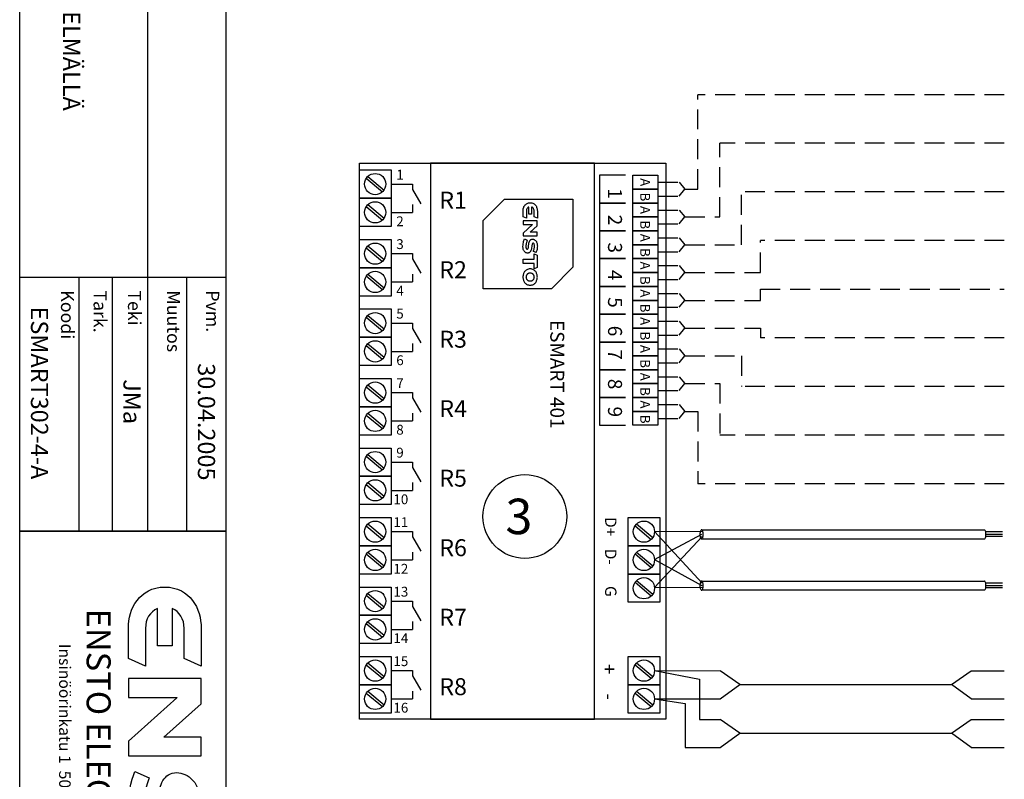
# Model space of a CAD drawing. Extents: x 17 to 9940, y -4725 to 3488.
# Drawn here: x 2549 to 3660, y 857 to 1714 of the extents above; entities that cross this region are included whole.
import ezdxf

# ---------------------------------------------------------------- set-up
doc = ezdxf.new("R2010")
doc.units = 0
doc.header["$LTSCALE"] = 90
doc.header["$MEASUREMENT"] = 0
doc.linetypes.add('HIDDEN', pattern=[0.375, 0.25, -0.125])
for name, color, linetype in [('EHYTV1', 1, 'CONTINUOUS'), ('EHYTV3', 3, 'CONTINUOUS'), ('EHYTV5', 5, 'CONTINUOUS'), ('KATKOV1', 1, 'HIDDEN'), ('PELV-PIIRI', 7, 'CONTINUOUS'), ('TEXT15', 1, 'CONTINUOUS'), ('TEXT35', 3, 'CONTINUOUS')]:
    doc.layers.add(name, color=color, linetype=linetype)
doc.styles.add('COMPLEX', font='ROMANS')
doc.styles.add('ROMANS', font='romans')

# ---------------------------------------------------------------- blocks, each defined once
blk = doc.blocks.new('EELOGO2')
at = {"layer": 'EHYTV5'}
for points in [[(201.1, -88.9), (202.5, -92.9), (203.5, -96.9), (204.2, -101), (204.7, -105.1), (204.8, -109.2), (204.8, -152.2), (185.5, -143.7), (185.5, -109.5), (185.4, -105.7), (184.7, -102.1), (183.5, -98.8), (181.9, -95.8), (180.1, -93), (177.8, -90.6), (175, -88.7), (172, -87.1), (172, -129.3), (155.4, -129.3), (155.4, -87.1), (152.4, -88.7), (149.8, -90.7), (147.5, -93), (145.5, -95.8), (143.9, -98.8), (142.9, -102.1), (142.2, -105.7), (141.9, -109.5), (141.9, -152.2), (122.7, -143.7), (122.6, -109.2), (122.7, -105), (123.3, -101), (124, -96.8), (125, -92.8), (126.3, -88.9), (128.1, -85), (130.1, -81.4), (132.4, -77.9), (135.1, -74.8), (138.2, -71.9), (141.5, -69.3), (145.2, -67.1), (149.2, -65.3), (153.7, -64), (158.6, -63.2), (163.8, -62.9), (169, -63.2), (173.7, -64), (178.2, -65.4), (182.4, -67.1), (186, -69.3), (189.4, -71.9), (192.4, -74.8), (195, -77.9), (197.3, -81.4), (199.4, -85)], [(122.7, -166.2), (122.7, -187.5), (128.4, -187.5), (177.2, -187.5), (177.5, -188), (122.7, -236.8), (122.7, -253.5), (128.4, -253.5), (199.2, -253.5), (204.7, -253.5), (204.7, -232.2), (199.2, -232.2), (162.5, -232.2), (204.7, -194.7), (204.7, -166.2), (199.2, -166.2), (128.4, -166.2)], [(203.7, -325), (202.7, -331.4), (201.4, -337), (198.8, -345.5), (197.5, -349.4), (181.9, -342.6), (182.9, -339.9), (185.1, -333.3), (186.2, -328.9), (187.3, -324.3), (188, -319.6), (188.3, -315), (188.1, -310.1), (187.8, -306.8), (187.3, -303.4), (186.4, -300.3), (185.7, -298.8), (185, -297.5), (183.9, -296.5), (182.9, -295.8), (181.6, -295.2), (180.2, -295.1), (179, -295.2), (178, -295.7), (177.2, -296.5), (176.5, -297.5), (175.2, -300.4), (174.3, -304), (173.6, -308.3), (173, -313.2), (171.6, -323.6), (170.6, -329.1), (169.3, -334.1), (167.5, -339), (166.4, -341.2), (165.2, -343.3), (163.9, -345.2), (162.3, -346.9), (160.6, -348.5), (158.6, -349.8), (156.4, -350.8), (154.1, -351.7), (151.5, -352.1), (148.7, -352.3), (145.9, -352.1), (143.3, -351.7), (140.9, -351), (138.4, -350), (136.1, -348.7), (133.8, -347.1), (131.8, -345.2), (129.9, -343), (128.2, -340.6), (126.6, -337.7), (125.2, -334.6), (124, -331.1), (123.2, -327.4), (122.5, -323.2), (122, -318.6), (121.9, -313.8), (122.2, -305.9), (123, -298.4), (124.2, -291.5), (125.6, -285.2), (127.1, -279.8), (128.5, -275.7), (130.1, -271), (146.2, -278.1), (144.2, -283.9), (141.6, -292.6), (140.5, -297.8), (139.4, -303), (138.7, -308.3), (138.4, -313.7), (138.6, -318), (139, -320.6), (139.6, -323.2), (140.6, -325.6), (142, -327.6), (142.9, -328.5), (143.9, -329.1), (145.1, -329.4), (146.2, -329.5), (147.5, -329.4), (148.7, -328.9), (149.7, -328.1), (150.4, -327.1), (151.3, -325.8), (151.8, -324.2), (152.8, -320.6), (153.7, -316.3), (154.3, -311.4), (155.7, -301), (156.6, -295.7), (157.9, -290.5), (159.5, -285.6), (160.5, -283.4), (161.6, -281.3), (162.9, -279.4), (164.4, -277.7), (166.1, -276.1), (167.8, -274.8), (170, -273.8), (172.1, -272.9), (174.7, -272.5), (177.5, -272.3), (179.6, -272.5), (181.9, -272.8), (184.2, -273.5), (186.5, -274.4), (188.8, -275.7), (191.1, -277.1), (193.3, -279), (195.5, -281.1), (197.5, -283.6), (199.2, -286.3), (200.8, -289.5), (202.2, -293.1), (203.2, -297), (204.1, -301.3), (204.7, -306), (204.8, -311.2), (204.5, -318.3)], [(122.7, -412.7), (122.7, -387.4), (185.5, -387.4), (185.7, -356), (204.7, -364.2), (204.7, -435.5), (185.7, -443.6), (185.7, -412.7)], [(204.8, -490.2), (204.7, -486), (204.2, -481.9), (203.5, -477.7), (202.4, -473.7), (201.1, -469.6), (199.4, -465.7), (197.3, -462.1), (195, -458.7), (192.3, -455.4), (189.3, -452.5), (185.8, -449.9), (182.1, -447.7), (177.9, -445.9), (173.4, -444.6), (168.5, -443.7), (163.4, -443.4), (158, -443.7), (153.3, -444.6), (148.8, -445.9), (144.6, -447.7), (140.9, -449.9), (137.4, -452.5), (134.4, -455.4), (131.7, -458.7), (129.4, -462.1), (127.4, -465.7), (125.6, -469.6), (124.2, -473.7), (123.2, -477.7), (122.5, -481.9), (122, -486), (121.9, -490.2), (122, -494.2), (122.5, -498.4), (123.2, -502.6), (124.2, -506.6), (125.6, -510.7), (127.4, -514.6), (129.4, -518.3), (131.7, -521.8), (134.4, -524.9), (137.4, -527.8), (140.9, -530.4), (144.6, -532.7), (148.8, -534.4), (153.3, -535.7), (158, -536.6), (163.4, -536.9), (168.5, -536.6), (173.4, -535.7), (177.9, -534.4), (182.1, -532.7), (185.8, -530.4), (189.3, -527.8), (192.3, -524.9), (195, -521.8), (197.3, -518.3), (199.4, -514.6), (201.1, -510.7), (202.4, -506.6), (203.5, -502.6), (204.2, -498.4), (204.7, -494.2)], [(152.3, -511.2), (150.4, -510.1), (148.7, -508.6), (147.2, -507.2), (145.9, -505.5), (144.6, -503.6), (143.6, -501.6), (142.9, -499.6), (142.2, -497.3), (141.8, -495), (141.5, -492.7), (141.3, -490.2), (141.5, -487.8), (141.8, -485.3), (142.2, -483), (142.9, -480.9), (143.6, -478.7), (144.6, -476.8), (145.9, -475), (147.2, -473.2), (148.7, -471.6), (150.4, -470.3), (152.3, -469), (154.1, -468), (156.3, -467.3), (158.5, -466.7), (160.9, -466.3), (163.4, -466.2), (165.8, -466.3), (168.2, -466.7), (170.4, -467.3), (172.6, -468), (174.4, -469), (176.3, -470.3), (177.9, -471.6), (179.5, -473.2), (180.8, -475), (181.9, -476.8), (182.9, -478.7), (183.8, -480.9), (184.5, -483), (185, -485.3), (185.2, -487.8), (185.4, -490.2), (185.2, -492.7), (185, -495), (184.5, -497.3), (183.8, -499.6), (182.9, -501.6), (181.9, -503.6), (180.8, -505.5), (179.5, -507.2), (177.9, -508.6), (176.3, -510.1), (174.4, -511.2), (172.6, -512.2), (170.4, -513.1), (168.2, -513.7), (165.8, -514), (163.4, -514.1), (160.9, -514), (158.5, -513.7), (156.3, -513.1), (154.1, -512.2)]]:
    blk.add_lwpolyline(points, close=True, dxfattribs=at)
at = {"layer": 'EHYTV1', "style": 'ROMANS'}
blk.add_text('Insinöörinkatu 1  50100 MIKKELI', height=13.006, rotation=270, dxfattribs=at).set_placement((44.5, -127))
at = {"layer": 'EHYTV5', "style": 'ROMANS'}
blk.add_text('ENSTO ELECTRIC OY', height=27.096, rotation=270, dxfattribs=at).set_placement((75.6, -87.3))
blk = doc.blocks.new('OTSIKKO1')
at = {"layer": 'TEXT35', "style": 'ROMANS'}
for tag, p in [('OSOITE', (13.9, 3440.3)), ('NIMI', (48.9, 3440.3)), ('KOHDE', (83.9, 3440.3)), ('TOIMENPIDE', (171.2, 3440.3)), ('PIIRUSTUS', (48.9, 2372.4)), ('PIIRUSTUSLAJI', (171.2, 2372.4)), ('KOODI', (12.7, 1390.6)), ('PVM', (201, 1326.6)), ('TARKASTAJA', (79.2, 1308.6)), ('TEKI', (117, 1308.6)), ('MUUTOS', (156.9, 1308.6)), ('PIIRUSTUS', (48.9, 501.4)), ('MITTAKAAVA', (165.2, 501.7)), ('LEHTI', (165.2, 239.6)), ('LEHDISTÄ', (165.2, 87.2))]:
    blk.add_attdef(tag, p, '', height=19.4, rotation=270, dxfattribs=at)

msp = doc.modelspace()

# ---------------------------------------------------------------- linework, layer by layer
at = {"layer": 'EHYTV1'}
for p, q in [((2692.9, 3488.5), (2692.9, 1137)), ((2781.1, 3488.5), (2781.1, 0)), ((2939.7, 1535.4), (2958, 1520.1)), ((2941.4, 1537.5), (2959.7, 1522.1)), ((2967.6, 1528.8), (2991.7, 1528.8)), ((2991.7, 1528.8), (2991.7, 1522.8)), ((2991.7, 1522.8), (3001.3, 1506.6)), ((2939.7, 1503.5), (2958, 1488.2)), ((2941.4, 1505.6), (2959.7, 1490.2)), ((2991.7, 1505.7), (2991.7, 1496.9)), ((2967.6, 1496.9), (2991.7, 1496.9)), ((2939.7, 1457), (2958, 1441.6)), ((2941.4, 1459), (2959.7, 1443.7)), ((2967.6, 1450.3), (2991.7, 1450.3)), ((2991.7, 1450.3), (2991.7, 1444.4)), ((2991.7, 1444.4), (3001.3, 1428.2)), ((2548.6, 1423.7), (2780.4, 1423.7)), ((2548.6, 1423.7), (2781.1, 1423.7)), ((2615.2, 1423.6), (2615.2, 1137)), ((2653, 1423.6), (2653, 1137)), ((2737, 1423.6), (2737, 1137)), ((2939.7, 1425.1), (2958, 1409.7)), ((2941.4, 1427.1), (2959.7, 1411.8)), ((2991.7, 1427.3), (2991.7, 1418.4)), ((2967.6, 1418.4), (2991.7, 1418.4)), ((2939.7, 1378.5), (2958, 1363.2)), ((2941.4, 1380.6), (2959.7, 1365.3)), ((2967.6, 1371.9), (2991.7, 1371.9)), ((2991.7, 1371.9), (2991.7, 1365.9)), ((2991.7, 1365.9), (3001.3, 1349.8)), ((2939.7, 1346.6), (2958, 1331.3)), ((2941.4, 1348.7), (2959.7, 1333.4)), ((2991.7, 1348.8), (2991.7, 1340)), ((2967.6, 1340), (2991.7, 1340)), ((2939.7, 1300.1), (2958, 1284.8)), ((2941.4, 1302.2), (2959.7, 1286.8)), ((2967.6, 1293.5), (2991.7, 1293.5)), ((2991.7, 1293.5), (2991.7, 1287.5)), ((2991.7, 1287.5), (3001.3, 1271.3)), ((2939.7, 1268.2), (2958, 1252.9)), ((2941.4, 1270.3), (2959.7, 1254.9)), ((2991.7, 1270.4), (2991.7, 1261.6)), ((2967.6, 1261.6), (2991.7, 1261.6)), ((2941.4, 1223.7), (2959.7, 1208.4)), ((2939.7, 1221.7), (2958, 1206.4)), ((2967.6, 1215.1), (2991.7, 1215.1)), ((2991.7, 1215.1), (2991.7, 1209.1)), ((2991.7, 1209.1), (3001.3, 1192.9)), ((2939.7, 1189.8), (2958, 1174.5)), ((2941.4, 1191.9), (2959.7, 1176.5)), ((2991.7, 1192), (2991.7, 1183.2)), ((2967.6, 1183.2), (2991.7, 1183.2)), ((2941.4, 1145.3), (2959.7, 1130)), ((3244.6, 1145.3), (3262.9, 1130)), ((2548.6, 1137), (2781.1, 1137)), ((2781.1, 1137), (2548.6, 1137)), ((2939.7, 1143.3), (2958, 1127.9)), ((2967.6, 1136.6), (2991.7, 1136.6)), ((2991.7, 1136.6), (2991.7, 1130.7)), ((3242.9, 1143.3), (3261.2, 1127.9)), ((2991.7, 1130.7), (3001.3, 1114.5)), ((2939.7, 1111.4), (2958, 1096)), ((2941.4, 1113.4), (2959.7, 1098.1)), ((2991.7, 1113.6), (2991.7, 1104.7)), ((3242.9, 1111.4), (3261.2, 1096)), ((3244.6, 1113.4), (3262.9, 1098.1)), ((2967.6, 1104.7), (2991.7, 1104.7)), ((3242.9, 1079.5), (3261.2, 1064.1)), ((3244.6, 1081.5), (3262.9, 1066.2)), ((2941.4, 1066.9), (2959.7, 1051.6)), ((2939.7, 1064.8), (2958, 1049.5)), ((2967.6, 1058.2), (2991.7, 1058.2)), ((2991.7, 1058.2), (2991.7, 1052.2)), ((2991.7, 1052.2), (3001.3, 1036.1)), ((2941.4, 1035), (2959.7, 1019.7)), ((2991.7, 1035.1), (2991.7, 1026.3)), ((2939.7, 1032.9), (2958, 1017.6)), ((2967.6, 1026.3), (2991.7, 1026.3)), ((2939.7, 986.4), (2958, 971.1)), ((2941.4, 988.5), (2959.7, 973.1)), ((2967.6, 979.8), (2991.7, 979.8)), ((2991.7, 979.8), (2991.7, 973.8)), ((3242.9, 986.4), (3261.2, 971.1)), ((3244.6, 988.5), (3262.9, 973.1)), ((2991.7, 973.8), (3001.3, 957.6)), ((2941.4, 956.6), (2959.7, 941.2)), ((2991.7, 956.7), (2991.7, 947.9)), ((3244.6, 956.6), (3262.9, 941.2)), ((2939.7, 954.5), (2958, 939.2)), ((2967.6, 947.9), (2991.7, 947.9)), ((3242.9, 954.5), (3261.2, 939.2))]:
    msp.add_line(p, q, dxfattribs=at)
for points in [[(4990, 3488.5), (4990, 0), (2548.6, 0), (2548.6, 3488.5)], [(3277.8, 1552.5), (3277.8, 925.1), (2931.9, 925.1), (2931.9, 1552.5)], [(2931.9, 1544.7), (2967.6, 1544.7), (2967.6, 1512.8), (2931.9, 1512.8)], [(3197.3, 1552.5), (3012.3, 1552.5), (3012.3, 925.1), (3197.3, 925.1)], [(3240.5, 1538.7), (3268.7, 1538.7), (3268.7, 1523.1), (3240.5, 1523.1)], [(3240.5, 1523.1), (3268.7, 1523.1), (3268.7, 1507.4), (3240.5, 1507.4)], [(2931.9, 1512.8), (2967.6, 1512.8), (2967.6, 1480.9), (2931.9, 1480.9)], [(3172.7, 1511.9), (3172.7, 1434.9), (3148.5, 1410.7), (3071.5, 1410.7), (3071.5, 1487.7), (3095.7, 1511.9)], [(3121.4, 1501.8), (3121, 1501.2), (3120.7, 1500.7), (3120.5, 1500), (3120.4, 1499.3), (3120.3, 1498.6), (3120.3, 1490.2), (3116.6, 1491.8), (3116.6, 1498.6), (3116.6, 1499.4), (3116.7, 1500.2), (3116.8, 1501.1), (3117, 1501.8), (3117.3, 1502.6), (3117.6, 1503.4), (3118, 1504.1), (3118.5, 1504.7), (3119, 1505.4), (3119.6, 1505.9), (3120.3, 1506.4), (3121, 1506.9), (3121.8, 1507.2), (3122.7, 1507.5), (3123.6, 1507.6), (3124.6, 1507.7), (3125.6, 1507.6), (3126.6, 1507.5), (3127.5, 1507.2), (3128.3, 1506.9), (3129, 1506.4), (3129.7, 1505.9), (3130.2, 1505.4), (3130.8, 1504.7), (3131.2, 1504.1), (3131.6, 1503.4), (3131.9, 1502.6), (3132.2, 1501.8), (3132.4, 1501), (3132.6, 1500.2), (3132.6, 1499.4), (3132.7, 1498.6), (3132.7, 1490.2), (3128.9, 1491.8), (3128.9, 1498.6), (3128.9, 1499.3), (3128.7, 1500), (3128.5, 1500.7), (3128.2, 1501.2), (3127.8, 1501.8), (3127.4, 1502.3), (3126.8, 1502.6), (3126.2, 1502.9), (3126.2, 1494.7), (3123, 1494.7), (3123, 1502.9), (3122.4, 1502.6), (3121.9, 1502.2)], [(3240.5, 1507.4), (3268.7, 1507.4), (3268.7, 1491.7), (3240.5, 1491.7)], [(3240.5, 1491.7), (3268.7, 1491.7), (3268.7, 1476), (3240.5, 1476)], [(3116.6, 1473.6), (3116.6, 1470.3), (3117.7, 1470.3), (3131.6, 1470.3), (3132.6, 1470.3), (3132.6, 1474.5), (3131.6, 1474.5), (3124.4, 1474.5), (3132.6, 1481.8), (3132.6, 1487.4), (3131.6, 1487.4), (3117.7, 1487.4), (3116.6, 1487.4), (3116.6, 1483.3), (3117.7, 1483.3), (3127.3, 1483.3), (3127.3, 1483.2)], [(3129.3, 1459.9), (3129.2, 1460.5), (3129.1, 1461.1), (3128.9, 1461.4), (3128.8, 1461.7), (3128.6, 1461.9), (3128.4, 1462), (3128.1, 1462.1), (3127.8, 1462.2), (3127.6, 1462.1), (3127.4, 1462), (3127.3, 1461.9), (3127.1, 1461.7), (3126.9, 1461.1), (3126.7, 1460.4), (3126.5, 1459.6), (3126.4, 1458.6), (3126.2, 1456.6), (3126, 1455.5), (3125.7, 1454.5), (3125.4, 1453.5), (3125.1, 1453.1), (3124.9, 1452.7), (3124.7, 1452.3), (3124.3, 1452), (3124, 1451.7), (3123.6, 1451.4), (3123.2, 1451.2), (3122.7, 1451.1), (3122.2, 1451), (3121.7, 1451), (3121.1, 1451), (3120.6, 1451.1), (3120.1, 1451.2), (3119.7, 1451.4), (3119.2, 1451.7), (3118.8, 1452), (3118.4, 1452.3), (3118, 1452.8), (3117.7, 1453.2), (3117.3, 1453.8), (3117.1, 1454.4), (3116.8, 1455.1), (3116.7, 1455.8), (3116.5, 1456.7), (3116.4, 1457.6), (3116.4, 1458.5), (3116.5, 1460), (3116.6, 1461.5), (3116.9, 1462.9), (3117.1, 1464.1), (3117.4, 1465.2), (3117.7, 1466), (3118, 1466.9), (3121.2, 1465.5), (3120.8, 1464.4), (3120.3, 1462.6), (3120.1, 1461.6), (3119.9, 1460.6), (3119.7, 1459.6), (3119.7, 1458.5), (3119.7, 1457.7), (3119.8, 1457.2), (3119.9, 1456.7), (3120.1, 1456.2), (3120.4, 1455.8), (3120.5, 1455.6), (3120.7, 1455.5), (3121, 1455.4), (3121.2, 1455.4), (3121.4, 1455.4), (3121.7, 1455.5), (3121.9, 1455.7), (3122, 1455.9), (3122.2, 1456.1), (3122.3, 1456.5), (3122.5, 1457.2), (3122.7, 1458), (3122.8, 1459), (3123, 1461), (3123.2, 1462), (3123.5, 1463.1), (3123.8, 1464), (3124, 1464.4), (3124.2, 1464.9), (3124.5, 1465.2), (3124.7, 1465.6), (3125.1, 1465.9), (3125.4, 1466.1), (3125.8, 1466.3), (3126.3, 1466.5), (3126.8, 1466.6), (3127.3, 1466.6), (3127.7, 1466.6), (3128.2, 1466.5), (3128.6, 1466.4), (3129.1, 1466.2), (3129.5, 1466), (3130, 1465.7), (3130.4, 1465.3), (3130.8, 1464.9), (3131.2, 1464.4), (3131.6, 1463.9), (3131.9, 1463.3), (3132.2, 1462.6), (3132.4, 1461.8), (3132.5, 1460.9), (3132.6, 1460), (3132.7, 1459), (3132.6, 1457.6), (3132.4, 1456.3), (3132.3, 1455), (3132, 1453.9), (3131.5, 1452.3), (3131.2, 1451.5), (3128.2, 1452.8), (3128.4, 1453.4), (3128.8, 1454.7), (3129, 1455.5), (3129.2, 1456.4), (3129.4, 1457.4), (3129.4, 1458.3), (3129.4, 1459.2)], [(3240.5, 1476), (3268.7, 1476), (3268.7, 1460.3), (3240.5, 1460.3)], [(2931.9, 1466.3), (2967.6, 1466.3), (2967.6, 1434.4), (2931.9, 1434.4)], [(3240.5, 1460.3), (3268.7, 1460.3), (3268.7, 1444.7), (3240.5, 1444.7)], [(3128.9, 1439.1), (3116.6, 1439.1), (3116.6, 1444.1), (3128.9, 1444.1), (3128.9, 1450.2), (3132.6, 1448.6), (3132.6, 1434.6), (3128.9, 1433)], [(3240.5, 1444.7), (3268.7, 1444.7), (3268.7, 1429), (3240.5, 1429)], [(2931.9, 1434.4), (2967.6, 1434.4), (2967.6, 1402.5), (2931.9, 1402.5)], [(3116.7, 1421.5), (3116.9, 1420.7), (3117.1, 1419.9), (3117.5, 1419.1), (3117.9, 1418.4), (3118.3, 1417.7), (3118.9, 1417.1), (3119.5, 1416.5), (3120.1, 1416), (3120.9, 1415.6), (3121.7, 1415.2), (3122.6, 1415), (3123.5, 1414.8), (3124.5, 1414.7), (3125.6, 1414.8), (3126.5, 1415), (3127.4, 1415.2), (3128.2, 1415.6), (3128.9, 1416), (3129.6, 1416.5), (3130.2, 1417.1), (3130.8, 1417.7), (3131.2, 1418.4), (3131.6, 1419.1), (3131.9, 1419.9), (3132.2, 1420.7), (3132.4, 1421.5), (3132.6, 1422.3), (3132.6, 1423.1), (3132.7, 1423.9), (3132.6, 1424.7), (3132.6, 1425.5), (3132.4, 1426.4), (3132.2, 1427.1), (3131.9, 1427.9), (3131.6, 1428.7), (3131.2, 1429.4), (3130.8, 1430.1), (3130.2, 1430.7), (3129.6, 1431.3), (3128.9, 1431.8), (3128.2, 1432.2), (3127.4, 1432.6), (3126.5, 1432.9), (3125.6, 1433), (3124.5, 1433.1), (3123.5, 1433), (3122.6, 1432.9), (3121.7, 1432.6), (3120.9, 1432.2), (3120.1, 1431.8), (3119.5, 1431.3), (3118.9, 1430.7), (3118.3, 1430.1), (3117.9, 1429.4), (3117.5, 1428.7), (3117.1, 1427.9), (3116.9, 1427.1), (3116.7, 1426.4), (3116.5, 1425.5), (3116.4, 1424.7), (3116.4, 1423.9), (3116.4, 1423.1), (3116.5, 1422.3)], [(3128.4, 1426.2), (3128.6, 1425.7), (3128.7, 1425.3), (3128.8, 1424.9), (3128.8, 1424.4), (3128.9, 1423.9), (3128.8, 1423.4), (3128.8, 1423), (3128.7, 1422.5), (3128.6, 1422.1), (3128.4, 1421.7), (3128.2, 1421.3), (3128, 1420.9), (3127.7, 1420.6), (3127.4, 1420.3), (3127.1, 1420), (3126.7, 1419.8), (3126.3, 1419.6), (3125.9, 1419.4), (3125.5, 1419.3), (3125, 1419.2), (3124.5, 1419.2), (3124.1, 1419.2), (3123.6, 1419.3), (3123.2, 1419.4), (3122.7, 1419.6), (3122.4, 1419.8), (3122, 1420), (3121.7, 1420.3), (3121.4, 1420.6), (3121.1, 1420.9), (3120.9, 1421.3), (3120.7, 1421.7), (3120.5, 1422.1), (3120.4, 1422.5), (3120.3, 1423), (3120.3, 1423.4), (3120.2, 1423.9), (3120.3, 1424.4), (3120.3, 1424.9), (3120.4, 1425.3), (3120.5, 1425.7), (3120.7, 1426.2), (3120.9, 1426.5), (3121.1, 1426.9), (3121.4, 1427.2), (3121.7, 1427.5), (3122, 1427.8), (3122.4, 1428), (3122.7, 1428.2), (3123.2, 1428.4), (3123.6, 1428.5), (3124.1, 1428.6), (3124.5, 1428.6), (3125, 1428.6), (3125.5, 1428.5), (3125.9, 1428.4), (3126.3, 1428.2), (3126.7, 1428), (3127.1, 1427.8), (3127.4, 1427.5), (3127.7, 1427.2), (3128, 1426.9), (3128.2, 1426.5)], [(3240.5, 1429), (3268.7, 1429), (3268.7, 1413.3), (3240.5, 1413.3)], [(3240.5, 1413.3), (3268.7, 1413.3), (3268.7, 1397.6), (3240.5, 1397.6)], [(3240.5, 1397.6), (3268.7, 1397.6), (3268.7, 1382), (3240.5, 1382)], [(2931.9, 1387.9), (2967.6, 1387.9), (2967.6, 1356), (2931.9, 1356)], [(3240.5, 1382), (3268.7, 1382), (3268.7, 1366.3), (3240.5, 1366.3)], [(2931.9, 1356), (2967.6, 1356), (2967.6, 1324.1), (2931.9, 1324.1)], [(3240.5, 1366.3), (3268.7, 1366.3), (3268.7, 1350.6), (3240.5, 1350.6)], [(3240.5, 1350.6), (3268.7, 1350.6), (3268.7, 1334.9), (3240.5, 1334.9)], [(3240.5, 1334.9), (3268.7, 1334.9), (3268.7, 1319.3), (3240.5, 1319.3)], [(3240.5, 1319.3), (3268.7, 1319.3), (3268.7, 1303.6), (3240.5, 1303.6)], [(2931.9, 1309.4), (2967.6, 1309.4), (2967.6, 1277.5), (2931.9, 1277.5)], [(3240.5, 1303.6), (3268.7, 1303.6), (3268.7, 1287.9), (3240.5, 1287.9)], [(2931.9, 1277.5), (2967.6, 1277.5), (2967.6, 1245.6), (2931.9, 1245.6)], [(3240.5, 1287.9), (3268.7, 1287.9), (3268.7, 1272.2), (3240.5, 1272.2)], [(3240.5, 1272.2), (3268.7, 1272.2), (3268.7, 1256.6), (3240.5, 1256.6)], [(2931.9, 1231), (2967.6, 1231), (2967.6, 1199.1), (2931.9, 1199.1)], [(2931.9, 1199.1), (2967.6, 1199.1), (2967.6, 1167.2), (2931.9, 1167.2)], [(2931.9, 1152.6), (2967.6, 1152.6), (2967.6, 1120.7), (2931.9, 1120.7)], [(3235.1, 1152.6), (3270.7, 1152.6), (3270.7, 1120.7), (3235.1, 1120.7)], [(2931.9, 1120.7), (2967.6, 1120.7), (2967.6, 1088.8), (2931.9, 1088.8)], [(3235.1, 1120.7), (3270.7, 1120.7), (3270.7, 1088.8), (3235.1, 1088.8)], [(3235.1, 1088.8), (3270.7, 1088.8), (3270.7, 1056.9), (3235.1, 1056.9)], [(2931.9, 1074.1), (2967.6, 1074.1), (2967.6, 1042.2), (2931.9, 1042.2)], [(2931.9, 1042.2), (2967.6, 1042.2), (2967.6, 1010.4), (2931.9, 1010.4)], [(2931.9, 995.7), (2967.6, 995.7), (2967.6, 963.8), (2931.9, 963.8)], [(3235.1, 995.7), (3270.7, 995.7), (3270.7, 963.8), (3235.1, 963.8)], [(2931.9, 963.8), (2967.6, 963.8), (2967.6, 931.9), (2931.9, 931.9)], [(3235.1, 963.8), (3270.7, 963.8), (3270.7, 931.9), (3235.1, 931.9)]]:
    msp.add_lwpolyline(points, close=True, dxfattribs=at)
for points in [[(3232.2, 1538.7), (3202.8, 1538.7), (3202.8, 1507.4), (3232.2, 1507.4)], [(3232.2, 1507.4), (3202.8, 1507.4), (3202.8, 1476), (3232.2, 1476)], [(3232.2, 1476), (3202.8, 1476), (3202.8, 1444.7), (3232.2, 1444.7)], [(3232.2, 1444.7), (3202.8, 1444.7), (3202.8, 1413.3), (3232.2, 1413.3)], [(3232.2, 1413.3), (3202.8, 1413.3), (3202.8, 1382), (3232.2, 1382)], [(3232.2, 1382), (3202.8, 1382), (3202.8, 1350.6), (3232.2, 1350.6)], [(3232.2, 1350.6), (3202.8, 1350.6), (3202.8, 1319.3), (3232.2, 1319.3)], [(3232.2, 1319.3), (3202.8, 1319.3), (3202.8, 1287.9), (3232.2, 1287.9)], [(3232.2, 1287.9), (3202.8, 1287.9), (3202.8, 1256.6), (3232.2, 1256.6)]]:
    msp.add_lwpolyline(points, dxfattribs=at)
for centre, radius in [((2949.7, 1528.8), 12), ((2949.7, 1496.9), 12), ((2949.7, 1450.3), 12), ((2949.7, 1418.4), 12), ((2949.7, 1371.9), 12), ((2949.7, 1340), 12), ((2949.7, 1293.5), 12), ((2949.7, 1261.6), 12), ((2949.7, 1215.1), 12), ((3118.6, 1153.7), 47.3), ((2949.7, 1183.2), 12), ((2949.7, 1136.6), 12), ((3252.9, 1136.6), 12), ((2949.7, 1104.7), 12), ((3252.9, 1104.7), 12), ((3252.9, 1072.8), 12), ((2949.7, 1058.2), 12), ((2949.7, 1026.3), 12), ((2949.7, 979.8), 12), ((3252.9, 979.8), 12), ((2949.7, 947.9), 12), ((3252.9, 947.9), 12)]:
    msp.add_circle(centre, radius, dxfattribs=at)
at = {"layer": 'KATKOV1'}
for p, q in [((3659.5, 1629.7), (3313.6, 1629.7)), ((3313.6, 1523.1), (3313.6, 1629.7)), ((3338.5, 1491.7), (3338.5, 1574.8)), ((3659.5, 1574.8), (3338.5, 1574.8)), ((3268.7, 1530.9), (3292.6, 1530.9)), ((3292.6, 1530.9), (3299, 1523.1)), ((3292.6, 1515.2), (3299, 1523.1)), ((3299, 1523.1), (3299, 1523.1)), ((3299, 1523.1), (3313.6, 1523.1)), ((3268.7, 1515.2), (3292.6, 1515.2)), ((3659.5, 1519.9), (3363, 1519.9)), ((3363, 1460.3), (3363, 1519.9)), ((3268.7, 1499.5), (3292.6, 1499.5)), ((3292.6, 1499.5), (3299, 1491.7)), ((3292.6, 1483.9), (3299, 1491.7)), ((3299, 1491.7), (3338.5, 1491.7)), ((3268.7, 1483.9), (3292.6, 1483.9)), ((3268.7, 1468.2), (3292.6, 1468.2)), ((3292.6, 1468.2), (3299, 1460.3)), ((3292.6, 1452.5), (3299, 1460.3)), ((3299, 1460.3), (3363, 1460.3)), ((3384.3, 1429), (3384.3, 1465.1)), ((3659.5, 1465.1), (3384.3, 1465.1)), ((3268.7, 1452.5), (3292.6, 1452.5)), ((3268.7, 1436.8), (3292.6, 1436.8)), ((3292.6, 1436.8), (3299, 1429)), ((3292.6, 1421.2), (3299, 1429)), ((3299, 1429), (3384.3, 1429)), ((3268.7, 1421.2), (3292.6, 1421.2)), ((3268.7, 1405.5), (3292.6, 1405.5)), ((3292.6, 1405.5), (3299, 1397.6)), ((3384.3, 1410.2), (3659.5, 1410.2)), ((3384.3, 1397.6), (3384.3, 1410.2)), ((3268.7, 1389.8), (3292.6, 1389.8)), ((3292.6, 1389.8), (3299, 1397.6)), ((3299, 1397.6), (3384.3, 1397.6)), ((3268.7, 1374.1), (3292.6, 1374.1)), ((3292.6, 1374.1), (3299, 1366.3)), ((3268.7, 1358.4), (3292.6, 1358.4)), ((3292.6, 1358.4), (3299, 1366.3)), ((3299, 1366.3), (3384.3, 1366.3)), ((3384.3, 1366.3), (3384.3, 1355.3)), ((3659.5, 1355.3), (3384.3, 1355.3)), ((3268.7, 1342.8), (3292.6, 1342.8)), ((3292.6, 1342.8), (3299, 1334.9)), ((3292.6, 1327.1), (3299, 1334.9)), ((3299, 1334.9), (3363, 1334.9)), ((3363, 1334.9), (3363, 1300.4)), ((3268.7, 1327.1), (3292.6, 1327.1)), ((3268.7, 1311.4), (3292.6, 1311.4)), ((3292.6, 1311.4), (3299, 1303.6)), ((3292.6, 1295.7), (3299, 1303.6)), ((3299, 1303.6), (3338.5, 1303.6)), ((3338.5, 1303.6), (3338.5, 1245.6)), ((3659.5, 1300.4), (3363, 1300.4)), ((3268.7, 1295.7), (3292.6, 1295.7)), ((3268.7, 1280.1), (3292.6, 1280.1)), ((3292.6, 1280.1), (3299, 1272.2)), ((3292.6, 1264.4), (3299, 1272.2)), ((3299, 1272.2), (3313.6, 1272.2)), ((3313.6, 1272.2), (3313.6, 1190.7)), ((3268.7, 1264.4), (3292.6, 1264.4)), ((3659.5, 1245.6), (3338.5, 1245.6)), ((3659.5, 1190.7), (3313.6, 1190.7))]:
    msp.add_line(p, q, dxfattribs=at)
at = {"layer": 'PELV-PIIRI'}
for p, q in [((3318.5, 1136.4), (3264.9, 1136.6)), ((3318.5, 1078.6), (3264.9, 1136.6)), ((3264.9, 1105.3), (3318.4, 1133.7)), ((3318, 1138.7), (3637, 1138.7)), ((3657.5, 1136.4), (3638.5, 1136.4)), ((3638.8, 1133.7), (3657.5, 1133.7)), ((3318.5, 1131), (3264.9, 1073.5)), ((3637, 1128.3), (3318, 1128.3)), ((3657.5, 1131), (3638.6, 1131)), ((3264.9, 1105.3), (3318.4, 1076)), ((3318, 1080.9), (3637, 1080.9)), ((3657.6, 1078.6), (3638.5, 1078.6)), ((3318.5, 1073.3), (3264.9, 1073.5)), ((3637, 1070.6), (3318, 1070.6)), ((3657.6, 1073.3), (3638.6, 1073.3)), ((3638.8, 1076), (3657.6, 1076)), ((3264.9, 979.8), (3339, 979.6)), ((3264.9, 979.8), (3315.5, 970.3)), ((3361, 964.1), (3339, 979.6)), ((3600, 964.1), (3622, 979.6)), ((3622, 979.6), (3659.5, 979.6)), ((3315.5, 970.3), (3315.5, 924.7)), ((3339, 947.9), (3361, 964.1)), ((3361, 964.1), (3600, 964.1)), ((3622, 947.9), (3600, 964.1)), ((3264.9, 947.9), (3339, 947.9)), ((3264.9, 947.9), (3299.5, 942.6)), ((3622, 947.9), (3659.5, 947.9)), ((3299.5, 942.6), (3299.5, 893.1)), ((3315.5, 924.7), (3339, 924.7)), ((3361, 909.3), (3339, 924.7)), ((3600, 909.3), (3622, 924.7)), ((3622, 924.7), (3659.5, 924.7)), ((3339, 893.1), (3361, 909.3)), ((3361, 909.3), (3600, 909.3)), ((3622, 893.1), (3600, 909.3)), ((3299.5, 893.1), (3339, 893.1)), ((3622, 893.1), (3659.5, 893.1))]:
    msp.add_line(p, q, dxfattribs=at)
for points in [[(3316.1, 1133.5, 0.036837), (3316.3, 1131.4, 0.049202), (3316.7, 1129.8, 0.09252), (3317.4, 1128.6, 0.217808), (3318, 1128.3, 0.217808), (3318.6, 1128.6, 0.09252), (3319.3, 1129.8, 0.049202), (3319.7, 1131.4, 0.036837), (3319.8, 1133.5, 0.036837), (3319.7, 1135.6, 0.049202), (3319.3, 1137.1, 0.09252), (3318.6, 1138.4, 0.217808), (3318, 1138.7, 0.217808), (3317.4, 1138.4, 0.09252), (3316.7, 1137.1, 0.049202), (3316.3, 1135.6, 0.036837)], [(3316.1, 1075.8, 0.036837), (3316.3, 1073.7, 0.049202), (3316.7, 1072.1, 0.09252), (3317.4, 1070.9, 0.217808), (3318, 1070.6, 0.217808), (3318.6, 1070.9, 0.09252), (3319.3, 1072.1, 0.049202), (3319.7, 1073.7, 0.036837), (3319.8, 1075.8, 0.036837), (3319.7, 1077.9, 0.049202), (3319.3, 1079.4, 0.09252), (3318.6, 1080.7, 0.217808), (3318, 1080.9, 0.217808), (3317.4, 1080.7, 0.09252), (3316.7, 1079.4, 0.049202), (3316.3, 1077.9, 0.036837)]]:
    msp.add_lwpolyline(points, format="xyb", close=True, dxfattribs=at)
for points in [[(3637, 1128.3, 0.000285), (3637, 1128.3, 0.217808), (3637.5, 1128.6, 0.09252), (3638.3, 1129.8, 0.049202), (3638.7, 1131.4, 0.036837), (3638.8, 1133.5, 0.036837), (3638.7, 1135.6, 0.049202), (3638.3, 1137.1, 0.09252), (3637.5, 1138.4, 0.217808), (3637, 1138.7, 0.000905), (3637, 1138.7, 0.000905)], [(3637, 1070.6, 0.000285), (3637, 1070.6, 0.217808), (3637.5, 1070.9, 0.09252), (3638.3, 1072.1, 0.049202), (3638.7, 1073.7, 0.036837), (3638.8, 1075.8, 0.036837), (3638.7, 1077.9, 0.049202), (3638.3, 1079.4, 0.09252), (3637.5, 1080.7, 0.217808), (3637, 1080.9, 0.000905), (3637, 1080.9, 0.000905)]]:
    msp.add_lwpolyline(points, format="xyb", dxfattribs=at)

# ---------------------------------------------------------------- block references
at = {"layer": 'EHYTV1'}
msp.add_blockref('EELOGO2', (2548.6, 1137), dxfattribs=at)
at = {"layer": 'EHYTV3'}
ref = msp.add_blockref('OTSIKKO1', (2548.6, 0), dxfattribs=at)
ref.add_attrib('PIIRUSTUS', 'RYHMÄKESKUS ESMART SUPERIOR OHJAUSJÄRJESTELMÄLLÄ', (2597.5, 2372.4), dxfattribs={"layer": 'TEXT35', "height": 19.409, "rotation": 270, "style": 'ROMANS'})
ref.add_attrib('PVM', '30.04.2005', (2749.7, 1326.6), dxfattribs={"layer": 'TEXT35', "height": 19.41, "rotation": 270, "style": 'ROMANS'})
ref.add_attrib('TEKI', 'JMa', (2665.7, 1308.6), dxfattribs={"layer": 'TEXT35', "height": 19.41, "rotation": 270, "style": 'ROMANS'})
ref.add_attrib('KOODI', 'ESMART302-4-A', (2561.3, 1390.6), dxfattribs={"layer": 'TEXT35', "height": 19.409, "rotation": 270, "style": 'ROMANS'})

# ---------------------------------------------------------------- texts
at = {"layer": 'EHYTV1', "style": 'ROMANS'}
for s, height, p in [('1', 11.1, (2973.5, 1533.9)), ('2', 11.1, (2973.5, 1481.3)), ('3', 11.1, (2973.5, 1455.5)), ('4', 11.1, (2973.5, 1402.9)), ('5', 11.1, (2973.5, 1377)), ('6', 11.1, (2973.5, 1324.5)), ('7', 11.1, (2973.5, 1298.6)), ('8', 11.1, (2973.5, 1246.1)), ('9', 11.1, (2973.5, 1220.2)), ('10', 11.07, (2970.3, 1167.6)), ('11', 11.07, (2970.3, 1141.8)), ('12', 11.07, (2970.3, 1089.2)), ('13', 11.07, (2970.3, 1063.3)), ('14', 11.07, (2970.3, 1010.8)), ('15', 11.07, (2970.3, 984.9)), ('16', 11.07, (2970.3, 932.4))]:
    msp.add_text(s, height=height, dxfattribs=at).set_placement(p)
for s, height, p in [('A', 11.1, (3248.7, 1535.5)), ('1', 15.8, (3212.4, 1524.2)), ('B', 11.1, (3248.7, 1519.3)), ('A', 11.1, (3248.7, 1504.2)), ('2', 15.8, (3212.4, 1494.3)), ('B', 11.1, (3248.7, 1487.9)), ('A', 11.1, (3248.7, 1472.8)), ('3', 15.8, (3212.4, 1463)), ('B', 11.1, (3248.7, 1456.6)), ('A', 11.1, (3248.7, 1441.5)), ('4', 15.8, (3212.4, 1432.1)), ('B', 11.1, (3248.7, 1425.2)), ('5', 15.8, (3212.4, 1401.2)), ('A', 11.1, (3248.7, 1410.1)), ('B', 11.1, (3248.7, 1393.9)), ('A', 11.1, (3248.7, 1378.7)), ('6', 15.8, (3212.4, 1369)), ('B', 11.1, (3248.7, 1362.5)), ('A', 11.1, (3248.7, 1347.4)), ('7', 15.8, (3212.4, 1342.4)), ('B', 11.1, (3248.7, 1331.2)), ('A', 11.1, (3248.7, 1316)), ('8', 15.8, (3212.4, 1309.1)), ('B', 11.1, (3248.7, 1299.8)), ('A', 11.1, (3248.7, 1284.7)), ('9', 15.8, (3212.4, 1277.8)), ('B', 11.1, (3248.7, 1268.5)), ('+', 15.8, (3206.1, 987.4)), ('-', 15.8, (3206.1, 954.1))]:
    msp.add_text(s, height=height, rotation=270, dxfattribs=at).set_placement(p)
at = {"layer": 'TEXT15', "style": 'COMPLEX'}
for s, p in [('R1', (3022.1, 1501.1)), ('R2', (3022.1, 1422.6)), ('R3', (3022.1, 1344.2)), ('R4', (3022.1, 1265.8)), ('R5', (3022.1, 1187.4)), ('R6', (3022.1, 1108.9)), ('R7', (3022.1, 1030.5)), ('R8', (3022.1, 952.1))]:
    msp.add_text(s, height=19.14, dxfattribs=at).set_placement(p)
at = {"layer": 'TEXT15'}
for s, height, style, p in [('Koodi', 14.7, 'ROMANS', (2595.2, 1408.9)), ('Tark.', 14.7, 'ROMANS', (2632, 1408.9)), ('Teki', 14.7, 'ROMANS', (2670.8, 1408.9)), ('Muutos', 14.7, 'ROMANS', (2714.9, 1408.9)), ('Pvm.', 14.7, 'ROMANS', (2759, 1408.9)), ('D+', 12.82, 'COMPLEX', (3209.1, 1153.1)), ('D-', 12.82, 'COMPLEX', (3209.1, 1117.3)), ('G', 12.8, 'COMPLEX', (3209.1, 1075.3))]:
    msp.add_text(s, height=height, rotation=270, dxfattribs=dict(at, style=style)).set_placement(p)
at = {"layer": 'TEXT35', "style": 'ROMANS'}
msp.add_text('ESMART 401', height=15.66, rotation=270, dxfattribs=at).set_placement((3147.3, 1375.4))
msp.add_text('3', height=40, dxfattribs=at).set_placement((3096.7, 1133.8))

doc.saveas('drawing.dxf')
